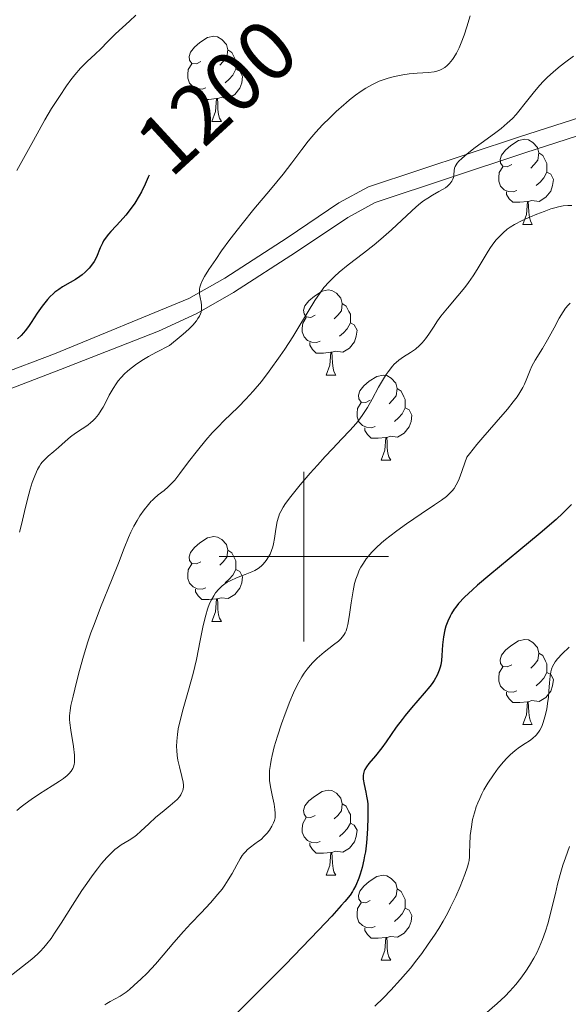
# Model space of a CAD drawing. Units: metres. Extents: x 677590 to 682122, y 4753470 to 4756556.
# Drawn here: x 678966 to 679031, y 4753947 to 4754063 of the extents above; entities that cross this region are included whole.
import ezdxf
from ezdxf.enums import TextEntityAlignment as Align

# ---------------------------------------------------------------- set-up
doc = ezdxf.new("R2010")
doc.units = ezdxf.units.M
doc.header["$MEASUREMENT"] = 0
doc.linetypes.add('DGN Style 3', pattern=[76.5968, 54.712, -21.8848])
for name, color, linetype, lineweight in [('Carátula', 7, 'Continuous', 0), ('Elementos auxiliares', 7, 'Continuous', 0), ('Entidades rústicas y varios', 7, 'Continuous', 0), ('Relieve y altimetría', 7, 'Continuous', 0), ('Textos de rotulación', 7, 'Continuous', 0), ('Viales y ferrocarril', 7, 'Continuous', 0)]:
    doc.layers.add(name, color=color, linetype=linetype, lineweight=lineweight)
doc.styles.add('Style-ariali', font='ariali.shx', dxfattribs={"bigfont": 'arialibig.shx'})

msp = doc.modelspace()

# ---------------------------------------------------------------- linework, layer by layer
at = {"layer": 'Carátula', "color": 7, "linetype": 'Continuous', "lineweight": 0}
for p, q in [((679000, 4753990), (679000, 4754010)), ((678990, 4754000), (679010, 4754000))]:
    msp.add_line(p, q, dxfattribs=at)
msp.add_3dface([(677668.53, 4753470.3), (682121.99, 4753587.41), (682043.91, 4756556.4), (677590.45, 4756439.28)], dxfattribs=at)
at = {"layer": 'Elementos auxiliares', "color": 250, "linetype": 'Continuous', "lineweight": 0}
msp.add_3dface([(678541.88, 4753887.05), (681942.92, 4753976.49), (681881.45, 4756289.9), (678481.55, 4756200.43)], dxfattribs=at)
at = {"layer": 'Entidades rústicas y varios', "color": 92, "linetype": 'Continuous', "lineweight": 0, "flags": 128}
for points in [[(678987.84, 4754058.38), (678987.31, 4754058.12), (678986.78, 4754058.17), (678986.51, 4754058.54), (678986.46, 4754058.97), (678986.62, 4754059.49), (678987.1, 4754060.08), (678987.73, 4754060.61), (678988.63, 4754061.2), (678989.38, 4754061.36), (678989.8, 4754061.3), (678990.33, 4754060.99), (678990.86, 4754060.4), (678991.02, 4754059.76), (678990.91, 4754058.91), (678990.49, 4754058.38), (678990.07, 4754057.96)], [(678991.02, 4754059.76), (678991.5, 4754059.45), (678991.81, 4754058.81), (678991.97, 4754058.49), (678991.97, 4754057.91), (678991.97, 4754057.48), (678991.6, 4754056.79), (678991.18, 4754056.31), (678990.7, 4754055.89)], [(678988.42, 4754055.3), (678988, 4754055.14), (678987.41, 4754055.2), (678986.94, 4754055.41), (678986.51, 4754055.84), (678986.3, 4754056.42), (678986.3, 4754056.84), (678986.35, 4754057.43), (678986.78, 4754058.12)], [(678991.97, 4754057.48), (678992.43, 4754057.23), (678992.77, 4754056.62), (678992.66, 4754055.89), (678992.45, 4754055.25), (678991.87, 4754054.51), (678991.07, 4754054.03), (678990.22, 4754054.14), (678989.79, 4754054.01)], [(678989.68, 4754054.01), (678988.79, 4754053.92), (678987.95, 4754053.92), (678987.52, 4754054.35), (678987.2, 4754054.83), (678987.2, 4754055.14)], [(678989.14, 4754051.32), (678989.57, 4754052.48), (678989.68, 4754054.01), (678989.79, 4754054.01), (678989.83, 4754053.42), (678989.86, 4754052.74), (678989.93, 4754052.12), (678990.05, 4754051.72), (678990.26, 4754051.32)], [(678989.14, 4754051.32), (678990.26, 4754051.32)], [(679024.53, 4754046.24), (679024, 4754045.98), (679023.47, 4754046.03), (679023.2, 4754046.4), (679023.15, 4754046.83), (679023.31, 4754047.35), (679023.79, 4754047.94), (679024.42, 4754048.47), (679025.32, 4754049.06), (679026.07, 4754049.22), (679026.49, 4754049.16), (679027.02, 4754048.85), (679027.55, 4754048.26), (679027.71, 4754047.62), (679027.6, 4754046.77), (679027.18, 4754046.24), (679026.76, 4754045.82)], [(679027.71, 4754047.62), (679028.19, 4754047.31), (679028.5, 4754046.67), (679028.66, 4754046.35), (679028.66, 4754045.77), (679028.66, 4754045.34), (679028.29, 4754044.65), (679027.87, 4754044.17), (679027.39, 4754043.75)], [(679025.11, 4754043.16), (679024.69, 4754043), (679024.1, 4754043.06), (679023.63, 4754043.27), (679023.2, 4754043.7), (679022.99, 4754044.28), (679022.99, 4754044.7), (679023.04, 4754045.29), (679023.47, 4754045.98)], [(679028.66, 4754045.34), (679029.12, 4754045.09), (679029.46, 4754044.48), (679029.35, 4754043.75), (679029.14, 4754043.11), (679028.56, 4754042.37), (679027.76, 4754041.89), (679026.91, 4754042), (679026.48, 4754041.87)], [(679026.37, 4754041.87), (679025.48, 4754041.78), (679024.64, 4754041.78), (679024.21, 4754042.21), (679023.89, 4754042.69), (679023.89, 4754043)], [(679025.83, 4754039.18), (679026.26, 4754040.34), (679026.37, 4754041.87), (679026.48, 4754041.87), (679026.52, 4754041.28), (679026.55, 4754040.6), (679026.62, 4754039.98), (679026.74, 4754039.58), (679026.95, 4754039.18)], [(679025.83, 4754039.18), (679026.95, 4754039.18)], [(679001.34, 4754028.47), (679000.81, 4754028.21), (679000.28, 4754028.26), (679000.02, 4754028.63), (678999.96, 4754029.06), (679000.12, 4754029.58), (679000.6, 4754030.17), (679001.24, 4754030.7), (679002.14, 4754031.29), (679002.88, 4754031.45), (679003.31, 4754031.39), (679003.84, 4754031.08), (679004.37, 4754030.49), (679004.53, 4754029.85), (679004.42, 4754029), (679003.99, 4754028.47), (679003.57, 4754028.05)], [(679004.53, 4754029.85), (679005, 4754029.54), (679005.32, 4754028.9), (679005.48, 4754028.58), (679005.48, 4754028), (679005.48, 4754027.57), (679005.11, 4754026.88), (679004.69, 4754026.4), (679004.21, 4754025.98)], [(679001.93, 4754025.39), (679001.5, 4754025.23), (679000.92, 4754025.29), (679000.44, 4754025.5), (679000.02, 4754025.93), (678999.8, 4754026.51), (678999.8, 4754026.93), (678999.86, 4754027.52), (679000.28, 4754028.21)], [(679005.48, 4754027.57), (679005.93, 4754027.32), (679006.28, 4754026.71), (679006.17, 4754025.98), (679005.96, 4754025.34), (679005.37, 4754024.6), (679004.58, 4754024.12), (679003.73, 4754024.23), (679003.3, 4754024.1)], [(679003.19, 4754024.1), (679002.3, 4754024.01), (679001.45, 4754024.01), (679001.03, 4754024.44), (679000.71, 4754024.92), (679000.71, 4754025.23)], [(679002.64, 4754021.41), (679003.08, 4754022.57), (679003.19, 4754024.1), (679003.3, 4754024.1), (679003.33, 4754023.51), (679003.37, 4754022.83), (679003.44, 4754022.21), (679003.55, 4754021.81), (679003.77, 4754021.41)], [(679002.64, 4754021.41), (679003.77, 4754021.41)], [(679007.82, 4754018.44), (679007.29, 4754018.17), (679006.76, 4754018.23), (679006.49, 4754018.6), (679006.44, 4754019.02), (679006.6, 4754019.54), (679007.08, 4754020.14), (679007.71, 4754020.67), (679008.61, 4754021.25), (679009.36, 4754021.41), (679009.78, 4754021.36), (679010.31, 4754021.04), (679010.84, 4754020.46), (679011, 4754019.82), (679010.89, 4754018.97), (679010.47, 4754018.44), (679010.05, 4754018.01)], [(679011, 4754019.82), (679011.48, 4754019.5), (679011.79, 4754018.86), (679011.95, 4754018.54), (679011.95, 4754017.96), (679011.95, 4754017.54), (679011.58, 4754016.85), (679011.16, 4754016.37), (679010.68, 4754015.95)], [(679008.4, 4754015.36), (679007.98, 4754015.2), (679007.39, 4754015.26), (679006.92, 4754015.47), (679006.49, 4754015.89), (679006.28, 4754016.48), (679006.28, 4754016.9), (679006.33, 4754017.48), (679006.76, 4754018.17)], [(679011.95, 4754017.54), (679012.41, 4754017.29), (679012.75, 4754016.67), (679012.64, 4754015.95), (679012.43, 4754015.31), (679011.85, 4754014.57), (679011.05, 4754014.09), (679010.2, 4754014.19), (679009.77, 4754014.06)], [(679009.66, 4754014.06), (679008.77, 4754013.98), (679007.93, 4754013.98), (679007.5, 4754014.41), (679007.18, 4754014.88), (679007.18, 4754015.2)], [(679009.12, 4754011.38), (679009.55, 4754012.54), (679009.66, 4754014.06), (679009.77, 4754014.06), (679009.81, 4754013.48), (679009.84, 4754012.79), (679009.91, 4754012.18), (679010.03, 4754011.78), (679010.24, 4754011.38)], [(679009.12, 4754011.38), (679010.24, 4754011.38)], [(678987.84, 4753999.39), (678987.31, 4753999.13), (678986.78, 4753999.18), (678986.51, 4753999.55), (678986.46, 4753999.98), (678986.62, 4754000.5), (678987.1, 4754001.09), (678987.73, 4754001.62), (678988.63, 4754002.21), (678989.38, 4754002.37), (678989.8, 4754002.31), (678990.33, 4754002), (678990.86, 4754001.41), (678991.02, 4754000.77), (678990.91, 4753999.92), (678990.49, 4753999.39), (678990.07, 4753998.97)], [(678991.02, 4754000.77), (678991.5, 4754000.46), (678991.81, 4753999.82), (678991.97, 4753999.5), (678991.97, 4753998.92), (678991.97, 4753998.49), (678991.6, 4753997.8), (678991.18, 4753997.32), (678990.7, 4753996.9)], [(678988.42, 4753996.31), (678988, 4753996.15), (678987.41, 4753996.21), (678986.94, 4753996.42), (678986.51, 4753996.85), (678986.3, 4753997.43), (678986.3, 4753997.85), (678986.35, 4753998.44), (678986.78, 4753999.13)], [(678991.97, 4753998.49), (678992.43, 4753998.24), (678992.77, 4753997.63), (678992.66, 4753996.9), (678992.45, 4753996.26), (678991.87, 4753995.52), (678991.07, 4753995.04), (678990.22, 4753995.15), (678989.79, 4753995.02)], [(678989.68, 4753995.02), (678988.79, 4753994.93), (678987.95, 4753994.93), (678987.52, 4753995.36), (678987.2, 4753995.84), (678987.2, 4753996.15)], [(678989.14, 4753992.33), (678989.57, 4753993.49), (678989.68, 4753995.02), (678989.79, 4753995.02), (678989.83, 4753994.43), (678989.86, 4753993.75), (678989.93, 4753993.13), (678990.05, 4753992.73), (678990.26, 4753992.33)], [(678989.14, 4753992.33), (678990.26, 4753992.33)], [(679024.53, 4753987.25), (679024, 4753986.99), (679023.47, 4753987.04), (679023.2, 4753987.41), (679023.15, 4753987.84), (679023.31, 4753988.36), (679023.79, 4753988.95), (679024.42, 4753989.48), (679025.32, 4753990.07), (679026.07, 4753990.23), (679026.49, 4753990.17), (679027.02, 4753989.86), (679027.55, 4753989.27), (679027.71, 4753988.63), (679027.6, 4753987.78), (679027.18, 4753987.25), (679026.76, 4753986.83)], [(679027.71, 4753988.63), (679028.19, 4753988.32), (679028.5, 4753987.68), (679028.66, 4753987.36), (679028.66, 4753986.78), (679028.66, 4753986.35), (679028.29, 4753985.66), (679027.87, 4753985.18), (679027.39, 4753984.76)], [(679025.11, 4753984.17), (679024.69, 4753984.01), (679024.1, 4753984.07), (679023.63, 4753984.28), (679023.2, 4753984.71), (679022.99, 4753985.29), (679022.99, 4753985.71), (679023.04, 4753986.3), (679023.47, 4753986.99)], [(679028.66, 4753986.35), (679029.12, 4753986.1), (679029.46, 4753985.49), (679029.35, 4753984.76), (679029.14, 4753984.12), (679028.56, 4753983.38), (679027.76, 4753982.9), (679026.91, 4753983.01), (679026.48, 4753982.88)], [(679026.37, 4753982.88), (679025.48, 4753982.79), (679024.64, 4753982.79), (679024.21, 4753983.22), (679023.89, 4753983.7), (679023.89, 4753984.01)], [(679025.83, 4753980.19), (679026.26, 4753981.35), (679026.37, 4753982.88), (679026.48, 4753982.88), (679026.52, 4753982.29), (679026.55, 4753981.61), (679026.62, 4753980.99), (679026.74, 4753980.59), (679026.95, 4753980.19)], [(679025.83, 4753980.19), (679026.95, 4753980.19)], [(679001.34, 4753969.48), (679000.81, 4753969.22), (679000.28, 4753969.27), (679000.02, 4753969.64), (678999.96, 4753970.07), (679000.12, 4753970.59), (679000.6, 4753971.18), (679001.24, 4753971.71), (679002.14, 4753972.3), (679002.88, 4753972.46), (679003.31, 4753972.4), (679003.84, 4753972.09), (679004.37, 4753971.5), (679004.53, 4753970.86), (679004.42, 4753970.01), (679003.99, 4753969.48), (679003.57, 4753969.06)], [(679004.53, 4753970.86), (679005, 4753970.55), (679005.32, 4753969.91), (679005.48, 4753969.59), (679005.48, 4753969.01), (679005.48, 4753968.58), (679005.11, 4753967.89), (679004.69, 4753967.41), (679004.21, 4753966.99)], [(679001.93, 4753966.4), (679001.5, 4753966.24), (679000.92, 4753966.3), (679000.44, 4753966.51), (679000.02, 4753966.94), (678999.8, 4753967.52), (678999.8, 4753967.94), (678999.86, 4753968.53), (679000.28, 4753969.22)], [(679005.48, 4753968.58), (679005.93, 4753968.33), (679006.28, 4753967.72), (679006.17, 4753966.99), (679005.96, 4753966.35), (679005.37, 4753965.61), (679004.58, 4753965.13), (679003.73, 4753965.24), (679003.3, 4753965.11)], [(679003.19, 4753965.11), (679002.3, 4753965.02), (679001.45, 4753965.02), (679001.03, 4753965.45), (679000.71, 4753965.93), (679000.71, 4753966.24)], [(679002.64, 4753962.42), (679003.08, 4753963.58), (679003.19, 4753965.11), (679003.3, 4753965.11), (679003.33, 4753964.52), (679003.37, 4753963.84), (679003.44, 4753963.22), (679003.55, 4753962.82), (679003.77, 4753962.42)], [(679002.64, 4753962.42), (679003.77, 4753962.42)], [(679007.82, 4753959.45), (679007.29, 4753959.18), (679006.76, 4753959.24), (679006.49, 4753959.61), (679006.44, 4753960.03), (679006.6, 4753960.55), (679007.08, 4753961.15), (679007.71, 4753961.68), (679008.61, 4753962.26), (679009.36, 4753962.42), (679009.78, 4753962.37), (679010.31, 4753962.05), (679010.84, 4753961.47), (679011, 4753960.83), (679010.89, 4753959.98), (679010.47, 4753959.45), (679010.05, 4753959.02)], [(679011, 4753960.83), (679011.48, 4753960.51), (679011.79, 4753959.87), (679011.95, 4753959.55), (679011.95, 4753958.97), (679011.95, 4753958.55), (679011.58, 4753957.86), (679011.16, 4753957.38), (679010.68, 4753956.96)], [(679008.4, 4753956.37), (679007.98, 4753956.21), (679007.39, 4753956.27), (679006.92, 4753956.48), (679006.49, 4753956.9), (679006.28, 4753957.49), (679006.28, 4753957.91), (679006.33, 4753958.49), (679006.76, 4753959.18)], [(679011.95, 4753958.55), (679012.41, 4753958.3), (679012.75, 4753957.68), (679012.64, 4753956.96), (679012.43, 4753956.32), (679011.85, 4753955.58), (679011.05, 4753955.1), (679010.2, 4753955.2), (679009.77, 4753955.07)], [(679009.66, 4753955.07), (679008.77, 4753954.99), (679007.93, 4753954.99), (679007.5, 4753955.42), (679007.18, 4753955.89), (679007.18, 4753956.21)], [(679009.12, 4753952.39), (679009.55, 4753953.55), (679009.66, 4753955.07), (679009.77, 4753955.07), (679009.81, 4753954.49), (679009.84, 4753953.8), (679009.91, 4753953.19), (679010.03, 4753952.79), (679010.24, 4753952.39)], [(679009.12, 4753952.39), (679010.24, 4753952.39)]]:
    msp.add_lwpolyline(points, dxfattribs=at)
at = {"layer": 'Relieve y altimetría', "color": 36, "linetype": 'Continuous', "lineweight": 0, "flags": 128}
for points, elevation in [([(678980.16, 4754063.85), (678979.44, 4754063.16), (678977.77, 4754061.64), (678977.37, 4754061.26), (678976.81, 4754060.71), (678976.03, 4754059.9), (678975.37, 4754059.26), (678974.43, 4754058.37), (678973.66, 4754057.61), (678972.98, 4754056.83), (678972.51, 4754056.23), (678972, 4754055.52), (678971.15, 4754054.26), (678970.24, 4754052.83), (678969.44, 4754051.49), (678968.08, 4754049.09), (678966.13, 4754045.52)], 1195), ([(679019.62, 4754063.76), (679019.22, 4754062.46), (679018.91, 4754061.49), (679018.57, 4754060.6), (679018.31, 4754060), (679018, 4754059.39), (679017.69, 4754058.87), (679017.53, 4754058.63), (679017.13, 4754058.14), (679016.92, 4754057.92), (679016.61, 4754057.68), (679016.29, 4754057.48), (679016.02, 4754057.35), (679015.69, 4754057.24), (679015.38, 4754057.17), (679014.72, 4754057.1), (679013.37, 4754057.01), (679012.42, 4754056.92), (679011.69, 4754056.81), (679010.7, 4754056.62), (679009.94, 4754056.42), (679009.48, 4754056.28), (679008.9, 4754056.05), (679008.08, 4754055.67), (679007.31, 4754055.24), (679006.75, 4754054.88), (679006.07, 4754054.4), (679005.37, 4754053.85), (679004.97, 4754053.52), (679004.7, 4754053.28), (679003.81, 4754052.48), (679003.05, 4754051.76), (679002.2, 4754050.9), (679001.41, 4754050.05), (679000.94, 4754049.51), (679000.51, 4754048.99), (678999.76, 4754048.01), (678998.58, 4754046.44), (678997.57, 4754045.12), (678996.06, 4754043.29), (678994.11, 4754040.96), (678992.7, 4754039.23), (678991.28, 4754037.39), (678990.28, 4754036.04), (678989.6, 4754035.05), (678988.8, 4754033.87), (678988.29, 4754033.05), (678988.05, 4754032.6), (678987.84, 4754032.12), (678987.73, 4754031.78), (678987.69, 4754031.54), (678987.68, 4754031.23), (678987.7, 4754030.96), (678987.78, 4754030.54), (678987.88, 4754030.02), (678987.92, 4754029.65), (678987.93, 4754029.34), (678987.91, 4754029.12), (678987.86, 4754028.84), (678987.8, 4754028.62), (678987.67, 4754028.35), (678987.5, 4754028.06), (678987.31, 4754027.79), (678986.9, 4754027.31)], 1205), ([(679031.81, 4754059.02), (679030.9, 4754058.36), (679030.24, 4754057.84), (679029.46, 4754057.17), (679028.71, 4754056.49), (679028.25, 4754056.04), (679027.83, 4754055.58), (679027.2, 4754054.85), (679026.56, 4754054.06), (679025.94, 4754053.26), (679025.52, 4754052.73), (679025.03, 4754052.14), (679024.6, 4754051.68), (679023.98, 4754051.1), (679023.27, 4754050.49), (679022.65, 4754050.01), (679021.64, 4754049.26), (679020.22, 4754048.23), (679019.27, 4754047.5), (679018.62, 4754046.95), (679018.29, 4754046.63), (679018.09, 4754046.4), (679017.96, 4754046.22), (679017.84, 4754045.99), (679017.78, 4754045.82), (679017.74, 4754045.54), (679017.7, 4754045.03), (679017.65, 4754044.69), (679017.59, 4754044.51), (679017.46, 4754044.28), (679017.23, 4754043.96), (679016.94, 4754043.67), (679016.72, 4754043.49), (679016.45, 4754043.33), (679015.93, 4754043.04), (679015.19, 4754042.63), (679014.62, 4754042.28), (679014.13, 4754041.94), (679013.77, 4754041.67), (679013.25, 4754041.23), (679012.15, 4754040.24), (679010.32, 4754038.55), (679009.08, 4754037.43), (679008.29, 4754036.78), (679007.04, 4754035.79), (679005.24, 4754034.39), (679004.18, 4754033.54), (679003.63, 4754033.05), (679002.97, 4754032.39), (679002.37, 4754031.72), (679001.91, 4754031.12), (679001.29, 4754030.19), (679000.51, 4754028.92), (678999.54, 4754027.28), (678998.69, 4754025.92), (678997.75, 4754024.47), (678997.21, 4754023.67), (678995.9, 4754021.87), (678994.99, 4754020.65), (678994.01, 4754019.49), (678993.16, 4754018.56), (678992.27, 4754017.67), (678991.34, 4754016.77), (678990.65, 4754016.1), (678989.8, 4754015.24), (678989.17, 4754014.58), (678988.42, 4754013.72), (678987.43, 4754012.52), (678986.4, 4754011.16), (678985.36, 4754009.78), (678984.77, 4754009.02), (678984.43, 4754008.65), (678984, 4754008.23), (678983.5, 4754007.81), (678982.82, 4754007.27), (678982.32, 4754006.85), (678982.09, 4754006.63), (678981.99, 4754006.53), (678981.66, 4754006.16), (678981.14, 4754005.51), (678980.65, 4754004.81), (678980.32, 4754004.26), (678979.94, 4754003.59), (678979.58, 4754002.89)], 1210), ([(679031.6, 4754041.41), (679031.15, 4754041.42), (679030.61, 4754041.37), (679030.03, 4754041.26), (679029.61, 4754041.15), (679029.13, 4754041), (679028.33, 4754040.71), (679027.47, 4754040.38), (679026.73, 4754040.07), (679025.75, 4754039.62), (679024.86, 4754039.17), (679024.34, 4754038.86), (679023.99, 4754038.6), (679023.52, 4754038.19), (679023.03, 4754037.72), (679022.7, 4754037.35), (679022.31, 4754036.86), (679021.93, 4754036.33), (679021.61, 4754035.83), (679021.03, 4754034.85), (679020.43, 4754033.84), (679019.97, 4754033.12), (679019.44, 4754032.34), (679018.98, 4754031.74), (679018.18, 4754030.76), (679016.93, 4754029.28), (679016.17, 4754028.35), (679015.77, 4754027.81), (679015.28, 4754027.06), (679014.73, 4754026.23), (679014.36, 4754025.7), (679013.97, 4754025.21), (679013.65, 4754024.88), (679013.18, 4754024.47), (679012.59, 4754024.05), (679011.77, 4754023.54), (679011.2, 4754023.15), (679010.88, 4754022.89), (679010.67, 4754022.69), (679010.45, 4754022.45), (679009.93, 4754021.8), (679009.7, 4754021.47), (679009.38, 4754020.96), (679008.82, 4754019.98), (679008.05, 4754018.56), (679007.49, 4754017.59), (679006.96, 4754016.77), (679006.59, 4754016.24), (679006.16, 4754015.71), (679005.42, 4754014.87), (679004.48, 4754013.87), (679003.36, 4754012.7), (679002.52, 4754011.81), (679001.59, 4754010.8), (679000.73, 4754009.84), (678999.55, 4754008.46), (678998.44, 4754007.09), (678997.84, 4754006.27), (678997.54, 4754005.82), (678997.26, 4754005.31), (678997.1, 4754004.97), (678997.07, 4754004.87), (678996.99, 4754004.63), (678996.86, 4754004.12), (678996.7, 4754003.23), (678996.52, 4754002.14), (678996.41, 4754001.5), (678996.32, 4754001.14), (678996.18, 4754000.7), (678996.01, 4754000.29), (678995.83, 4753999.96), (678995.54, 4753999.52), (678995.21, 4753999.12), (678994.94, 4753998.87), (678994.59, 4753998.61), (678994.21, 4753998.37), (678993.84, 4753998.2), (678993.06, 4753997.88), (678992.03, 4753997.49), (678991.38, 4753997.2), (678990.94, 4753996.97), (678990.67, 4753996.8), (678990.35, 4753996.55), (678989.95, 4753996.17), (678989.59, 4753995.74), (678989.36, 4753995.39), (678989.09, 4753994.89), (678988.88, 4753994.45), (678988.64, 4753993.81), (678988.42, 4753993.1), (678988.12, 4753991.87), (678987.75, 4753990.1), (678987.31, 4753987.88), (678986.93, 4753986.23), (678986.39, 4753984.24), (678985.75, 4753982.03), (678985.39, 4753980.67), (678985.17, 4753979.68), (678985.07, 4753979.02), (678984.99, 4753978.22)], 1215), ([(679031.43, 4754029.9), (679031.18, 4754029.65), (679030.88, 4754029.28), (679030.59, 4754028.86), (679030.13, 4754028.1), (679029.51, 4754026.96), (679028.76, 4754025.58), (679028.14, 4754024.53), (679027.28, 4754023.16), (679026.89, 4754022.47), (679026.68, 4754021.99), (679026.32, 4754020.99), (679026.04, 4754020.35), (679025.83, 4754019.93), (679025.48, 4754019.34), (679025.16, 4754018.86), (679024.7, 4754018.24), (679024.01, 4754017.38), (679022.69, 4754015.84), (679021.12, 4754014.05), (679020.4, 4754013.22), (679019.52, 4754012.12), (679019.22, 4754011.71), (679018.44, 4754009.48), (679018.23, 4754008.98), (679017.97, 4754008.47), (679017.72, 4754008.04), (679017.49, 4754007.74), (679017.15, 4754007.39), (679016.81, 4754007.1), (679016.25, 4754006.67), (679015.41, 4754006.09), (679013.85, 4754005.04), (679012.11, 4754003.85), (679010.98, 4754003.05), (679010.13, 4754002.41), (679009.62, 4754002.02), (679009.17, 4754001.64), (679008.54, 4754001.05), (679007.97, 4754000.48), (679007.61, 4754000.06), (679007.35, 4753999.73), (679007.02, 4753999.24), (679006.72, 4753998.74), (679006.54, 4753998.4), (679006.35, 4753997.94), (679006.13, 4753997.34)], 1220), ([(678986.9, 4754027.31), (678986.5, 4754026.9), (678986.02, 4754026.45), (678985.53, 4754026.02), (678984.14, 4754024.88), (678982.6, 4754024.11), (678981.68, 4754023.6), (678981.06, 4754023.23), (678980.3, 4754022.73), (678979.61, 4754022.22), (678979.17, 4754021.85), (678978.85, 4754021.55), (678978.44, 4754021.12), (678978.1, 4754020.72), (678977.84, 4754020.37), (678977.49, 4754019.83), (678977.04, 4754019.03), (678976.59, 4754018.15), (678976.31, 4754017.62), (678976.09, 4754017.25), (678975.75, 4754016.75), (678975.38, 4754016.3), (678975.11, 4754016.01), (678974.88, 4754015.8), (678974.49, 4754015.49), (678973.84, 4754015.05), (678973.05, 4754014.54), (678972.48, 4754014.14), (678971.82, 4754013.58), (678971.06, 4754012.88), (678970.51, 4754012.39), (678969.83, 4754011.84), (678969.38, 4754011.43), (678969.12, 4754011.14), (678968.97, 4754010.93), (678968.79, 4754010.65), (678968.58, 4754010.26), (678968.25, 4754009.54), (678967.94, 4754008.72), (678967.69, 4754007.94), (678967.37, 4754006.76), (678967.03, 4754005.33), (678966.67, 4754003.8), (678966.43, 4754002.89)], 1205), ([(678979.58, 4754002.89), (678979.3, 4754002.27), (678978.79, 4754000.99), (678978.12, 4753999.22), (678977.39, 4753997.37), (678976.02, 4753994), (678975.24, 4753992.01), (678974.87, 4753991), (678974.52, 4753989.93), (678974, 4753988.25), (678973.52, 4753986.55), (678973.16, 4753985.19), (678972.76, 4753983.54), (678972.52, 4753982.44), (678972.43, 4753981.86), (678972.36, 4753981.23), (678972.35, 4753980.77), (678972.37, 4753980.4), (678972.5, 4753979.53), (678972.8, 4753977.6), (678972.93, 4753976.57), (678972.94, 4753976.11), (678972.92, 4753975.72), (678972.88, 4753975.47), (678972.81, 4753975.22), (678972.72, 4753975), (678972.54, 4753974.71), (678972.31, 4753974.43), (678972.05, 4753974.18), (678971.62, 4753973.84), (678971.17, 4753973.52), (678970.29, 4753972.96), (678968.82, 4753972.03), (678967.81, 4753971.35), (678967.1, 4753970.83), (678966.66, 4753970.49), (678966.15, 4753970.04)], 1210), ([(679006.13, 4753997.34), (679005.99, 4753996.82), (679005.81, 4753995.97), (679005.59, 4753994.56), (679005.36, 4753992.91), (679005.18, 4753991.98), (679005.06, 4753991.51), (679004.97, 4753991.26), (679004.86, 4753991.02), (679004.75, 4753990.81), (679004.55, 4753990.53), (679004.32, 4753990.27), (679004.07, 4753990.03), (679003.5, 4753989.58), (679002.4, 4753988.72), (679001.57, 4753988.02), (679001.05, 4753987.52), (679000.74, 4753987.17), (679000.39, 4753986.73), (679000.05, 4753986.27), (678999.77, 4753985.82), (678999.41, 4753985.2), (678999.14, 4753984.67), (678998.78, 4753983.92), (678998.35, 4753982.92), (678997.78, 4753981.46), (678997.36, 4753980.29), (678996.88, 4753978.81), (678996.51, 4753977.55), (678996.26, 4753976.55), (678996.13, 4753975.98), (678996.05, 4753975.47), (678995.96, 4753974.77), (678995.94, 4753974.12), (678995.96, 4753973.6), (678996.07, 4753972.84), (678996.26, 4753971.87), (678996.48, 4753970.8), (678996.59, 4753970.16), (678996.62, 4753969.75), (678996.63, 4753969.5), (678996.6, 4753969.21), (678996.52, 4753968.86), (678996.43, 4753968.61), (678996.23, 4753968.21), (678995.93, 4753967.74), (678995.66, 4753967.39), (678995.32, 4753967.01), (678994.95, 4753966.65), (678994.66, 4753966.42), (678994.23, 4753966.11), (678993.71, 4753965.74), (678993.36, 4753965.45), (678993.1, 4753965.2), (678992.92, 4753965), (678992.72, 4753964.74), (678992.48, 4753964.37), (678992.07, 4753963.63), (678991.52, 4753962.61), (678991.08, 4753961.86), (678990.67, 4753961.24), (678990.35, 4753960.79), (678989.86, 4753960.18), (678988.97, 4753959.15), (678987.87, 4753957.98), (678986.66, 4753956.71), (678985.8, 4753955.79), (678984.66, 4753954.48), (678983.4, 4753952.98), (678982.48, 4753951.92), (678981.51, 4753950.88), (678980.77, 4753950.15), (678979.99, 4753949.44), (678979.43, 4753948.96), (678979.03, 4753948.64), (678978.33, 4753948.15), (678977.15, 4753947.53), (678976.76, 4753947.3), (678976.53, 4753947.13)], 1220), ([(679031.31, 4753989.31), (679030.47, 4753988.53), (679029.93, 4753987.96), (679029.64, 4753987.59), (679029.49, 4753987.33), (679029.34, 4753987.03), (679029.22, 4753986.71), (679029.13, 4753986.41), (679029.04, 4753985.9), (679028.96, 4753985.1), (679028.9, 4753984.13), (679028.85, 4753983.42), (679028.76, 4753982.68), (679028.65, 4753982), (679028.44, 4753981.11), (679028.24, 4753980.44), (679028.12, 4753980.09), (679028.03, 4753979.89), (679027.83, 4753979.54), (679027.68, 4753979.31), (679027.4, 4753978.93), (679026.98, 4753978.55), (679026.6, 4753978.27), (679026.1, 4753977.94), (679025.44, 4753977.51), (679024.93, 4753977.12), (679024.35, 4753976.62), (679023.94, 4753976.22), (679023.54, 4753975.78), (679022.94, 4753975.05), (679022.36, 4753974.26), (679021.71, 4753973.27), (679021.25, 4753972.5), (679021, 4753972.03), (679020.74, 4753971.48), (679020.51, 4753970.95), (679020.33, 4753970.49), (679020.12, 4753969.79), (679019.91, 4753969), (679019.85, 4753968.72), (679019.76, 4753968.12), (679019.63, 4753967.09), (679019.57, 4753966.05), (679019.55, 4753965.11), (679019.54, 4753964.59), (679019.5, 4753964.16), (679019.44, 4753963.85), (679019.31, 4753963.41), (679018.99, 4753962.51), (679018.43, 4753961.09), (679017.91, 4753959.91), (679017.31, 4753958.64), (679016.93, 4753957.9), (679016.44, 4753957.02), (679015.91, 4753956.13), (679015.42, 4753955.37), (679014.68, 4753954.28), (679013.9, 4753953.19), (679013.33, 4753952.44)], 1230), ([(678984.99, 4753978.22), (678984.97, 4753977.61), (678984.99, 4753977.14), (678985.05, 4753976.53), (678985.13, 4753976.01), (678985.31, 4753975.21), (678985.6, 4753974.07), (678985.74, 4753973.39), (678985.78, 4753973.03), (678985.78, 4753972.82), (678985.75, 4753972.61), (678985.7, 4753972.43), (678985.6, 4753972.16), (678985.47, 4753971.9), (678985.31, 4753971.68), (678985.05, 4753971.37), (678984.77, 4753971.1), (678984.21, 4753970.63), (678983.26, 4753969.87), (678982.54, 4753969.25), (678981.7, 4753968.48), (678980.77, 4753967.62), (678980.24, 4753967.14), (678979.92, 4753966.9), (678979.39, 4753966.54), (678978.46, 4753965.99), (678977.95, 4753965.66), (678977.68, 4753965.45), (678977.32, 4753965.12), (678976.76, 4753964.51), (678976.13, 4753963.79), (678975.65, 4753963.18), (678975.02, 4753962.35), (678974.37, 4753961.45), (678973.8, 4753960.61), (678972.7, 4753958.89), (678971.36, 4753956.76), (678970.59, 4753955.57), (678970.17, 4753954.97), (678969.68, 4753954.32), (678969.31, 4753953.89), (678968.87, 4753953.42), (678968.56, 4753953.13), (678967.91, 4753952.54), (678965.16, 4753950.35)], 1215), ([(679031.33, 4753965.82), (679030.86, 4753964.47), (679030.57, 4753963.61), (679030.33, 4753962.8), (679030.05, 4753961.79), (679029.94, 4753961.36), (679029.67, 4753960.26), (679029.34, 4753958.89), (679029.1, 4753957.9), (679028.79, 4753956.7), (679028.52, 4753955.82), (679028.17, 4753954.85), (679027.77, 4753953.89), (679027.48, 4753953.28), (679027.13, 4753952.65), (679026.6, 4753951.77), (679026.18, 4753951.12), (679025.6, 4753950.3), (679025, 4753949.55), (679024.3, 4753948.74), (679023.75, 4753948.17), (679022.82, 4753947.3), (679021.32, 4753945.98)], 1235), ([(679013.33, 4753952.44), (679012.57, 4753951.48), (679011.41, 4753950.13), (679010.25, 4753948.86), (679009.4, 4753947.98), (679008.38, 4753946.98)], 1230)]:
    msp.add_lwpolyline(points, dxfattribs=dict(at, elevation=elevation))
at = {"layer": 'Relieve y altimetría', "color": 36, "linetype": 'Continuous', "lineweight": 30, "flags": 128}
for points, elevation in [([(678981.73, 4754044.97), (678981.63, 4754044.73), (678981.28, 4754043.94), (678980.84, 4754043.02), (678980.58, 4754042.54), (678980.04, 4754041.69), (678979.38, 4754040.76), (678978.99, 4754040.26), (678978.34, 4754039.51), (678977.87, 4754039.01), (678977.24, 4754038.35), (678976.94, 4754038.02), (678976.54, 4754037.51), (678976.37, 4754037.25), (678976.22, 4754036.98), (678975.97, 4754036.43), (678975.52, 4754035.33), (678975.24, 4754034.79), (678975.07, 4754034.53), (678974.66, 4754034.02), (678974.19, 4754033.54), (678973.83, 4754033.24), (678973.58, 4754033.05), (678973.06, 4754032.69), (678972.42, 4754032.31), (678971.53, 4754031.8), (678971.08, 4754031.51), (678970.63, 4754031.17), (678970.4, 4754030.98), (678970.07, 4754030.67), (678969.75, 4754030.32), (678969.12, 4754029.54), (678968.52, 4754028.7), (678967.81, 4754027.62), (678967.5, 4754027.15), (678967.11, 4754026.61), (678966.93, 4754026.39), (678966.66, 4754026.08), (678966.22, 4754025.68)], 1200), ([(679031.57, 4754006.14), (679030.55, 4754005.11), (679029.76, 4754004.39), (679027.89, 4754002.77), (679025.36, 4754000.67), (679021.92, 4753997.84), (679020.48, 4753996.62), (679019.89, 4753996.09), (679018.94, 4753995.2), (679018.26, 4753994.48), (679017.91, 4753994.05), (679017.72, 4753993.79), (679017.4, 4753993.27), (679017.25, 4753992.98), (679016.97, 4753992.39), (679016.75, 4753991.79), (679016.63, 4753991.38), (679016.46, 4753990.54), (679016.36, 4753989.58), (679016.28, 4753988.33), (679016.22, 4753987.73), (679016.15, 4753987.22), (679016.09, 4753986.97), (679015.98, 4753986.6), (679015.74, 4753986.02), (679015.37, 4753985.39), (679015.14, 4753985.04), (679014.86, 4753984.68), (679014.21, 4753983.89), (679012.7, 4753982.15), (679011.94, 4753981.24), (679011.58, 4753980.78), (679010.9, 4753979.87), (679009.71, 4753978.17), (679009.18, 4753977.44), (679008.46, 4753976.52), (679007.68, 4753975.6), (679007.4, 4753975.22), (679007.2, 4753974.89), (679007.12, 4753974.73), (679007.03, 4753974.42), (679007, 4753974.2), (679007.01, 4753973.74), (679007.11, 4753973.12), (679007.31, 4753972.21), (679007.4, 4753971.75), (679007.5, 4753971.14), (679007.53, 4753970.81), (679007.55, 4753970.25), (679007.55, 4753969.2), (679007.51, 4753967.98), (679007.47, 4753967.3), (679007.38, 4753966.24), (679007.25, 4753965.19), (679007.17, 4753964.69), (679007.08, 4753964.22), (679006.88, 4753963.33), (679006.64, 4753962.55), (679006.48, 4753962.07), (679006.12, 4753961.23), (679005.87, 4753960.74), (679005.72, 4753960.49), (679005.44, 4753960.08), (679004.83, 4753959.32), (679004.41, 4753958.84), (679003.29, 4753957.61), (679001.74, 4753955.96), (678997.81, 4753951.9), (678994.74, 4753948.8), (678992.04, 4753946.12)], 1225)]:
    msp.add_lwpolyline(points, dxfattribs=dict(at, elevation=elevation))
at = {"layer": 'Viales y ferrocarril', "color": 250, "linetype": 'DGN Style 3', "lineweight": 0}
msp.add_polyline3d([(678895.39, 4753981.85, 1185.45), (678906.28, 4753987.62, 1186.58), (678912.69, 4753991.41, 1187.59), (678917.94, 4753994.99, 1189.5), (678926.39, 4754000.21, 1190.8), (678935.71, 4754005.79, 1194.03), (678945.73, 4754011.45, 1197.13), (678947.79, 4754012.74, 1197.46), (678954.09, 4754017.01, 1197.35), (678955.8, 4754017.98, 1197.6), (678962.29, 4754020.79, 1199.51), (678970.56, 4754023.92, 1201.18), (678986.44, 4754030.43, 1205.05), (678990.66, 4754032.84, 1205.95), (678998.01, 4754037.61, 1207.14), (679004.14, 4754041.71, 1208.64), (679007.62, 4754043.6, 1209), (679025.43, 4754049.5, 1210.48), (679034.26, 4754052.35, 1210.72), (679041.73, 4754053.42, 1211.3), (679045.41, 4754054.35, 1211.67), (679057.51, 4754060.17, 1213.1), (679075.33, 4754068.14, 1214.53)], dxfattribs=at)
at = {"layer": 'Viales y ferrocarril', "color": 250, "linetype": 'Continuous', "lineweight": 0}
msp.add_polyline3d([(678896.29, 4753980.05, 1185.45), (678907.26, 4753985.88, 1186.58), (678913.77, 4753989.73, 1187.59), (678919.02, 4753993.31, 1189.5), (678927.43, 4753998.51, 1190.8), (678936.71, 4754004.07, 1194.03), (678946.75, 4754009.73, 1197.13), (678948.89, 4754011.06, 1197.46), (678955.15, 4754015.31, 1197.35), (678956.7, 4754016.18, 1197.6), (678963.05, 4754018.93, 1199.51), (678971.28, 4754022.06, 1201.18), (678982.85, 4754026.6, 1204.04), (678987.36, 4754028.65, 1205.05), (678991.7, 4754031.14, 1205.95), (678999.11, 4754035.93, 1207.14), (679005.18, 4754039.99, 1208.64), (679008.42, 4754041.76, 1209), (679026.05, 4754047.6, 1210.48), (679034.72, 4754050.39, 1210.72)], dxfattribs=at)

# ---------------------------------------------------------------- texts
at = {"layer": 'Textos de rotulación', "color": 27, "linetype": 'Continuous', "lineweight": 0, "style": 'Style-ariali'}
msp.add_text('1200', height=7, rotation=42.589, dxfattribs=at).set_placement((678989.71, 4754054.24, 1200), align=Align.MIDDLE_CENTER)

doc.saveas('drawing.dxf')
